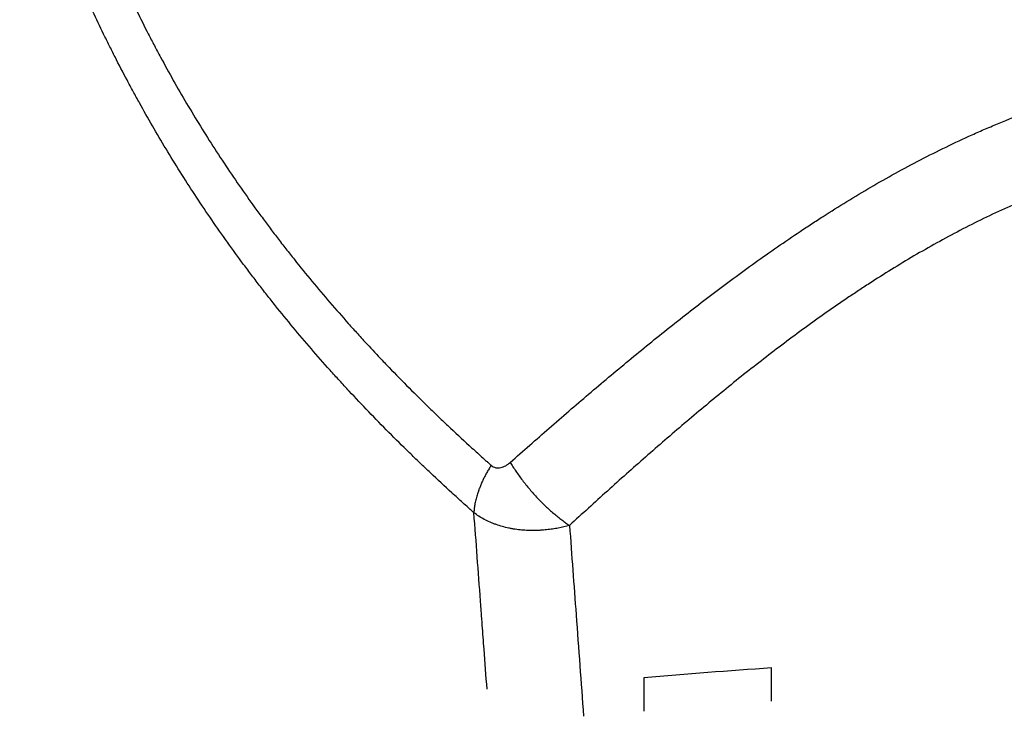
# Model space of a CAD drawing. Units: millimetres. Extents: x -4.9 to 10.2, y 0 to 13.
# Drawn here: x 5.6 to 5.7, y 4.2 to 4.2 of the extents above; entities that cross this region are included whole.
import ezdxf

# ---------------------------------------------------------------- set-up
doc = ezdxf.new("R2010")
doc.units = ezdxf.units.MM
doc.layers.add('Make2D$Visible$Curves', color=7, linetype='Continuous')
doc.layers.add('Make2D$Visible$Tangents', color=8, linetype='Continuous')

# ---------------------------------------------------------------- blocks, each defined once
blk = doc.blocks.new('KATOPSH_S116B')
at = {"layer": 'Make2D$Visible$Curves', "color": 0, "lineweight": -3}
for points in [[(5.556763, 4.496003), (5.556763, 4.496525), (5.556763, 4.497047), (5.556763, 4.497569)], [(5.550763, 4.497111), (5.550763, 4.496589), (5.550763, 4.496068), (5.550763, 4.495546)], [(5.550763, 4.495546), (5.552765, 4.495682), (5.554765, 4.495835), (5.556763, 4.496003)]]:
    blk.add_open_spline(points, degree=3, dxfattribs=at)
at = {"layer": 'Make2D$Visible$Tangents', "color": 0, "lineweight": -3}
for points, knots in [([(5.560261, 4.488842), (5.560158, 4.490244), (5.560055, 4.491646), (5.559952, 4.493047), (5.559835, 4.494638), (5.559719, 4.496228), (5.559602, 4.497818)], [0.00317566, 0.00317566, 0.00317566, 0.00317566, 0.00861795, 0.00861795, 0.00861795, 0.01479146, 0.01479146, 0.01479146, 0.01479146]), ([(5.564138, 4.496539), (5.564184, 4.495913), (5.564231, 4.495287), (5.564306, 4.494283), (5.564334, 4.493904), (5.564376, 4.493336), (5.56439, 4.493147), (5.564408, 4.492911), (5.564411, 4.492863), (5.564418, 4.492769), (5.564422, 4.492722), (5.564432, 4.49258), (5.564439, 4.492485), (5.564548, 4.49101), (5.564651, 4.489628), (5.564757, 4.488243)], [0, 0, 0, 0, 0.226449, 0.226449, 0.363329, 0.363329, 0.43177, 0.43177, 0.44888, 0.44888, 0.46599, 0.46599, 0.50021, 0.50021, 1, 1, 1, 1]), ([(5.560261, 4.488842), (5.560433, 4.48889), (5.560609, 4.488931), (5.560879, 4.488983), (5.56097, 4.488999), (5.561154, 4.489026), (5.561247, 4.489038), (5.561436, 4.489058), (5.561531, 4.489066), (5.561652, 4.489073), (5.561677, 4.489075), (5.561725, 4.489077), (5.56175, 4.489078), (5.561823, 4.489081), (5.561872, 4.489082), (5.562019, 4.489083), (5.562117, 4.489082), (5.562315, 4.489075), (5.562415, 4.489068), (5.562614, 4.48905), (5.562715, 4.489038), (5.562841, 4.489019), (5.562866, 4.489015), (5.562917, 4.489007), (5.562942, 4.489003), (5.563018, 4.488989), (5.563069, 4.488979), (5.56322, 4.488947), (5.563319, 4.488923), (5.563516, 4.488868), (5.563614, 4.488837), (5.563759, 4.488785), (5.563807, 4.488767), (5.563878, 4.488739), (5.563902, 4.488729), (5.56395, 4.48871), (5.563973, 4.4887), (5.56409, 4.488648), (5.56418, 4.488605), (5.564355, 4.488511), (5.564439, 4.488462), (5.564603, 4.488357), (5.564681, 4.488301), (5.564757, 4.488243)], [0, 0, 0, 0, 0.125, 0.125, 0.1875, 0.1875, 0.25, 0.25, 0.3125, 0.3125, 0.328125, 0.328125, 0.34375, 0.34375, 0.375, 0.375, 0.4375, 0.4375, 0.5, 0.5, 0.5625, 0.5625, 0.578125, 0.578125, 0.59375, 0.59375, 0.625, 0.625, 0.6875, 0.6875, 0.75, 0.75, 0.78125, 0.78125, 0.796875, 0.796875, 0.8125, 0.8125, 0.875, 0.875, 0.9375, 0.9375, 1, 1, 1, 1]), ([(5.526273, 4.470839), (5.52645, 4.470839), (5.526623, 4.470841), (5.526974, 4.470847), (5.52715, 4.470852), (5.527381, 4.470861), (5.527435, 4.470863), (5.527544, 4.470868), (5.527598, 4.47087), (5.527761, 4.470878), (5.527869, 4.470884), (5.528194, 4.470903), (5.52841, 4.470919), (5.529056, 4.470971), (5.529484, 4.471016), (5.530336, 4.471123), (5.530759, 4.471186), (5.531602, 4.471328), (5.532021, 4.471407), (5.532854, 4.471583), (5.533269, 4.47168), (5.534507, 4.471992), (5.535324, 4.472233), (5.536184, 4.47252), (5.536234, 4.472537), (5.536335, 4.472571), (5.536385, 4.472588), (5.536536, 4.47264), (5.536637, 4.472675), (5.536937, 4.472781), (5.537136, 4.472854), (5.53773, 4.473075), (5.538122, 4.473229), (5.538703, 4.473469), (5.538896, 4.47355), (5.53928, 4.473716), (5.539471, 4.4738), (5.540041, 4.474056), (5.540418, 4.474232), (5.541164, 4.474595), (5.541533, 4.474781), (5.542266, 4.475163), (5.54263, 4.475358), (5.54335, 4.475757), (5.543708, 4.475962), (5.544417, 4.476378), (5.544769, 4.47659), (5.545468, 4.477022), (5.545815, 4.477241), (5.546245, 4.47752), (5.546331, 4.477576), (5.546503, 4.477688), (5.546588, 4.477745), (5.546844, 4.477914), (5.547014, 4.478028), (5.547861, 4.4786), (5.548526, 4.479068), (5.549837, 4.480023), (5.550483, 4.48051), (5.551759, 4.481498), (5.552389, 4.482), (5.553635, 4.483016), (5.554252, 4.483531), (5.555475, 4.48457), (5.556082, 4.485095), (5.557287, 4.486153), (5.557886, 4.486686), (5.559077, 4.48776), (5.55967, 4.4883), (5.560261, 4.488842)], [0, 0, 0, 0, 0.0127085, 0.0127085, 0.0254171, 0.0254171, 0.0293468, 0.0293468, 0.0332766, 0.0332766, 0.0411361, 0.0411361, 0.0568552, 0.0568552, 0.0882934, 0.0882934, 0.1197315, 0.1197315, 0.1511697, 0.1511697, 0.1826079, 0.1826079, 0.2454842, 0.2454842, 0.2494139, 0.2494139, 0.2533437, 0.2533437, 0.2612032, 0.2612032, 0.2769223, 0.2769223, 0.3083605, 0.3083605, 0.3240796, 0.3240796, 0.3397986, 0.3397986, 0.3712368, 0.3712368, 0.402675, 0.402675, 0.4341131, 0.4341131, 0.4655513, 0.4655513, 0.4969894, 0.4969894, 0.5284276, 0.5284276, 0.5362871, 0.5362871, 0.5441467, 0.5441467, 0.5598658, 0.5598658, 0.6227421, 0.6227421, 0.6856184, 0.6856184, 0.7484947, 0.7484947, 0.811371, 0.811371, 0.8742474, 0.8742474, 0.9371237, 0.9371237, 1, 1, 1, 1]), ([(5.564757, 4.488243), (5.5648, 4.488205), (5.564843, 4.488167), (5.564896, 4.488119), (5.564907, 4.48811), (5.56492, 4.488098), (5.564923, 4.488095), (5.564928, 4.48809), (5.564931, 4.488088), (5.564939, 4.488081), (5.564945, 4.488076), (5.564972, 4.488051), (5.564993, 4.488032), (5.565102, 4.487935), (5.565188, 4.487857), (5.565447, 4.487624), (5.565618, 4.487468), (5.56613, 4.486999), (5.566467, 4.486686), (5.566967, 4.486214), (5.567133, 4.486056), (5.567463, 4.48574), (5.567627, 4.485582), (5.568116, 4.485105), (5.568438, 4.484787), (5.569076, 4.484146), (5.569391, 4.483824), (5.570013, 4.483176), (5.57032, 4.482851), (5.570776, 4.48236), (5.570927, 4.482196), (5.571227, 4.481867), (5.571376, 4.481702), (5.57182, 4.481205), (5.572112, 4.480873), (5.572979, 4.479869), (5.573541, 4.479193), (5.574225, 4.478339), (5.574361, 4.478167), (5.574563, 4.477909), (5.57463, 4.477823), (5.574764, 4.477651), (5.574831, 4.477565), (5.57503, 4.477306), (5.575162, 4.477133), (5.575424, 4.476787), (5.575553, 4.476613), (5.57594, 4.476092), (5.576193, 4.475743), (5.576691, 4.475042), (5.576936, 4.47469), (5.577659, 4.473631), (5.578124, 4.472921), (5.578798, 4.47185), (5.579018, 4.471492), (5.579451, 4.470775), (5.579663, 4.470415), (5.580079, 4.469696), (5.580283, 4.469335), (5.580583, 4.468795), (5.580682, 4.468614), (5.580829, 4.468344), (5.580877, 4.468254), (5.580974, 4.468073), (5.581022, 4.467983), (5.581262, 4.467532), (5.58145, 4.467171), (5.581679, 4.466721), (5.581725, 4.466631), (5.581815, 4.466451), (5.58186, 4.466361), (5.581995, 4.466092), (5.582083, 4.465913), (5.58252, 4.46502), (5.582851, 4.464314), (5.583322, 4.463274), (5.583475, 4.462931), (5.583661, 4.462507), (5.583697, 4.462422), (5.58377, 4.462254), (5.583807, 4.46217), (5.583915, 4.461918), (5.583986, 4.461752), (5.584195, 4.461256), (5.584331, 4.46093), (5.584527, 4.460449), (5.584592, 4.46029), (5.584671, 4.460093), (5.584687, 4.460054), (5.584719, 4.459975), (5.584734, 4.459936), (5.584781, 4.459819), (5.584812, 4.459742), (5.584965, 4.459355), (5.585084, 4.459051), (5.585255, 4.458602), (5.585312, 4.458453), (5.585394, 4.458232), (5.585422, 4.458158), (5.585462, 4.458048), (5.585476, 4.458011), (5.585502, 4.457938), (5.585516, 4.457902), (5.585635, 4.457573), (5.585737, 4.457285), (5.585933, 4.456713), (5.586027, 4.456429), (5.586116, 4.456148)], [0, 0, 0, 0, 0.003906, 0.003906, 0.004883, 0.004883, 0.005127, 0.005127, 0.005371, 0.005371, 0.005859, 0.005859, 0.007812, 0.007812, 0.015625, 0.015625, 0.03125, 0.03125, 0.0625, 0.0625, 0.078125, 0.078125, 0.09375, 0.09375, 0.125, 0.125, 0.15625, 0.15625, 0.1875, 0.1875, 0.203125, 0.203125, 0.21875, 0.21875, 0.25, 0.25, 0.3125, 0.3125, 0.328125, 0.328125, 0.335938, 0.335938, 0.34375, 0.34375, 0.359375, 0.359375, 0.375, 0.375, 0.40625, 0.40625, 0.4375, 0.4375, 0.5, 0.5, 0.53125, 0.53125, 0.5625, 0.5625, 0.59375, 0.59375, 0.609375, 0.609375, 0.617187, 0.617187, 0.625, 0.625, 0.65625, 0.65625, 0.664062, 0.664062, 0.671875, 0.671875, 0.6875, 0.6875, 0.75, 0.75, 0.78125, 0.78125, 0.789062, 0.789062, 0.796875, 0.796875, 0.8125, 0.8125, 0.84375, 0.84375, 0.859375, 0.859375, 0.863281, 0.863281, 0.867188, 0.867188, 0.875, 0.875, 0.90625, 0.90625, 0.921875, 0.921875, 0.929688, 0.929688, 0.933594, 0.933594, 0.9375, 0.9375, 0.96875, 0.96875, 1, 1, 1, 1]), ([(5.563945, 4.486015), (5.563882, 4.486071), (5.56381, 4.486108), (5.563655, 4.486144), (5.563573, 4.486142), (5.563413, 4.486108), (5.563334, 4.486075), (5.563184, 4.48599), (5.563114, 4.485937), (5.563046, 4.485877)], [0, 0, 0, 0, 0.000292127, 0.000292127, 0.000584254, 0.000584254, 0.000876381, 0.000876381, 0.001168508, 0.001168508, 0.001168508, 0.001168508]), ([(5.563046, 4.485877), (5.562439, 4.485339), (5.561829, 4.484802), (5.560602, 4.483732), (5.559984, 4.483199), (5.558738, 4.482138), (5.558109, 4.48161), (5.556839, 4.48056), (5.556198, 4.480039), (5.554897, 4.479004), (5.554239, 4.478492), (5.552902, 4.477477), (5.552223, 4.476975), (5.550841, 4.475985), (5.550138, 4.475498), (5.54924, 4.474899), (5.54906, 4.474779), (5.548788, 4.474601), (5.548697, 4.474542), (5.548514, 4.474424), (5.548423, 4.474365), (5.547965, 4.474072), (5.547595, 4.47384), (5.546848, 4.473383), (5.546471, 4.473157), (5.54571, 4.472714), (5.545326, 4.472496), (5.544549, 4.472067), (5.544156, 4.471857), (5.543363, 4.471445), (5.542961, 4.471243), (5.542149, 4.470849), (5.541738, 4.470657), (5.541114, 4.470377), (5.540905, 4.470284), (5.540483, 4.470102), (5.540271, 4.470013), (5.539631, 4.469749), (5.539199, 4.469578), (5.538542, 4.469332), (5.538322, 4.469251), (5.537989, 4.469133), (5.537878, 4.469094), (5.537711, 4.469035), (5.537655, 4.469016), (5.537543, 4.468978), (5.537486, 4.468959), (5.536531, 4.468638), (5.535619, 4.468366), (5.53423, 4.46801), (5.533763, 4.467901), (5.532823, 4.467699), (5.532349, 4.467607), (5.531395, 4.467443), (5.530914, 4.467371), (5.529946, 4.467246), (5.529458, 4.467194), (5.528721, 4.467132), (5.528474, 4.467115), (5.528103, 4.467092), (5.527979, 4.467085), (5.527792, 4.467076), (5.52773, 4.467073), (5.527606, 4.467067), (5.527543, 4.467065), (5.527078, 4.467047), (5.526675, 4.467039), (5.526273, 4.467039)], [0, 0, 0, 0, 0.062875, 0.062875, 0.12575, 0.12575, 0.188625, 0.188625, 0.2515, 0.2515, 0.314375, 0.314375, 0.37725, 0.37725, 0.440125, 0.440125, 0.455844, 0.455844, 0.463703, 0.463703, 0.471563, 0.471563, 0.503, 0.503, 0.534438, 0.534438, 0.565875, 0.565875, 0.597313, 0.597313, 0.62875, 0.62875, 0.660188, 0.660188, 0.675906, 0.675906, 0.691625, 0.691625, 0.723063, 0.723063, 0.738781, 0.738781, 0.746641, 0.746641, 0.75057, 0.75057, 0.7545, 0.7545, 0.817375, 0.817375, 0.848813, 0.848813, 0.88025, 0.88025, 0.911688, 0.911688, 0.943125, 0.943125, 0.958844, 0.958844, 0.966703, 0.966703, 0.970633, 0.970633, 0.974563, 0.974563, 1, 1, 1, 1]), ([(5.569076, 4.481069), (5.569004, 4.481144), (5.568932, 4.481219), (5.568553, 4.481616), (5.568241, 4.481936), (5.567609, 4.482572), (5.567289, 4.482889), (5.566804, 4.483363), (5.566641, 4.48352), (5.566313, 4.483835), (5.566148, 4.483992), (5.565651, 4.484462), (5.565315, 4.484774), (5.564805, 4.485241), (5.564635, 4.485396), (5.564377, 4.485628), (5.564291, 4.485706), (5.564183, 4.485802), (5.564161, 4.485822), (5.564134, 4.485846), (5.564129, 4.485851), (5.564121, 4.485858), (5.564118, 4.48586), (5.564113, 4.485865), (5.56411, 4.485868), (5.564096, 4.48588), (5.564086, 4.485889), (5.564031, 4.485938), (5.563988, 4.485976), (5.563945, 4.486015)], [0, 0, 0, 0, 0.044637, 0.044637, 0.23571, 0.23571, 0.426782, 0.426782, 0.522319, 0.522319, 0.617855, 0.617855, 0.808927, 0.808927, 0.904464, 0.904464, 0.952232, 0.952232, 0.964174, 0.964174, 0.967159, 0.967159, 0.968652, 0.968652, 0.970145, 0.970145, 0.976116, 0.976116, 1, 1, 1, 1]), ([(5.58471, 4.453318), (5.584644, 4.453617), (5.584573, 4.45392), (5.584421, 4.454531), (5.58434, 4.454841), (5.584242, 4.455194), (5.584231, 4.455233), (5.584209, 4.455312), (5.584198, 4.455352), (5.584165, 4.45547), (5.584142, 4.45555), (5.584073, 4.455789), (5.584026, 4.45595), (5.58388, 4.456436), (5.583777, 4.456766), (5.583641, 4.457187), (5.583614, 4.457272), (5.583572, 4.4574), (5.583558, 4.457443), (5.58353, 4.457528), (5.583516, 4.457571), (5.583444, 4.457786), (5.583386, 4.457958), (5.583206, 4.458479), (5.583081, 4.45883), (5.582885, 4.45936), (5.582818, 4.459537), (5.582716, 4.459805), (5.582682, 4.459894), (5.582613, 4.460073), (5.582578, 4.460162), (5.582402, 4.46061), (5.582256, 4.460971), (5.581803, 4.462059), (5.581482, 4.462791), (5.581057, 4.463709), (5.580971, 4.463893), (5.58084, 4.464169), (5.580796, 4.464261), (5.580707, 4.464445), (5.580663, 4.464537), (5.580439, 4.464996), (5.580256, 4.465363), (5.580021, 4.46582), (5.579974, 4.465912), (5.579879, 4.466094), (5.579832, 4.466185), (5.579688, 4.466459), (5.579591, 4.466641), (5.579297, 4.467187), (5.579097, 4.46755), (5.578688, 4.468274), (5.57848, 4.468635), (5.578055, 4.469355), (5.577838, 4.469713), (5.577176, 4.470785), (5.576717, 4.471494), (5.576005, 4.472549), (5.575764, 4.472899), (5.575273, 4.473596), (5.575023, 4.473943), (5.574642, 4.474461), (5.574514, 4.474634), (5.574256, 4.474977), (5.574126, 4.475149), (5.573929, 4.475406), (5.573864, 4.475491), (5.573731, 4.475662), (5.573665, 4.475747), (5.573465, 4.476003), (5.573331, 4.476173), (5.572655, 4.477021), (5.5721, 4.477692), (5.571244, 4.478687), (5.570955, 4.479017), (5.570516, 4.47951), (5.570368, 4.479673), (5.570072, 4.48), (5.569923, 4.480163), (5.569543, 4.480574), (5.56931, 4.480822), (5.569076, 4.481069)], [0, 0, 0, 0, 0.03736, 0.03736, 0.074721, 0.074721, 0.079391, 0.079391, 0.084061, 0.084061, 0.093401, 0.093401, 0.112081, 0.112081, 0.149441, 0.149441, 0.158781, 0.158781, 0.163451, 0.163451, 0.168121, 0.168121, 0.186801, 0.186801, 0.224162, 0.224162, 0.242842, 0.242842, 0.252182, 0.252182, 0.261522, 0.261522, 0.298882, 0.298882, 0.373603, 0.373603, 0.392283, 0.392283, 0.401623, 0.401623, 0.410963, 0.410963, 0.448324, 0.448324, 0.457664, 0.457664, 0.467004, 0.467004, 0.485684, 0.485684, 0.523044, 0.523044, 0.560404, 0.560404, 0.597765, 0.597765, 0.672485, 0.672485, 0.709846, 0.709846, 0.747206, 0.747206, 0.765886, 0.765886, 0.784566, 0.784566, 0.793906, 0.793906, 0.803246, 0.803246, 0.821926, 0.821926, 0.896647, 0.896647, 0.934007, 0.934007, 0.952687, 0.952687, 0.971368, 0.971368, 1, 1, 1, 1])]:
    blk.add_open_spline(points, degree=3, knots=knots, dxfattribs=at)
for points, weights in [([(5.563046, 4.485877), (5.561959, 4.487711), (5.560261, 4.488842)], [1, 0.860826408251, 1]), ([(5.563945, 4.486015), (5.564714, 4.487213), (5.564757, 4.488243)], [1, 0.938748559056, 1])]:
    blk.add_rational_spline(points, weights, degree=2, dxfattribs=at)
blk = doc.blocks.new('s116b-')
blk.add_blockref('KATOPSH_S116B', (0, 0))

msp = doc.modelspace()

# ---------------------------------------------------------------- block references
at = {"rotation": 180}
msp.add_blockref('s116b-', (11.195966, 8.678024), dxfattribs=at)

doc.saveas('drawing.dxf')
